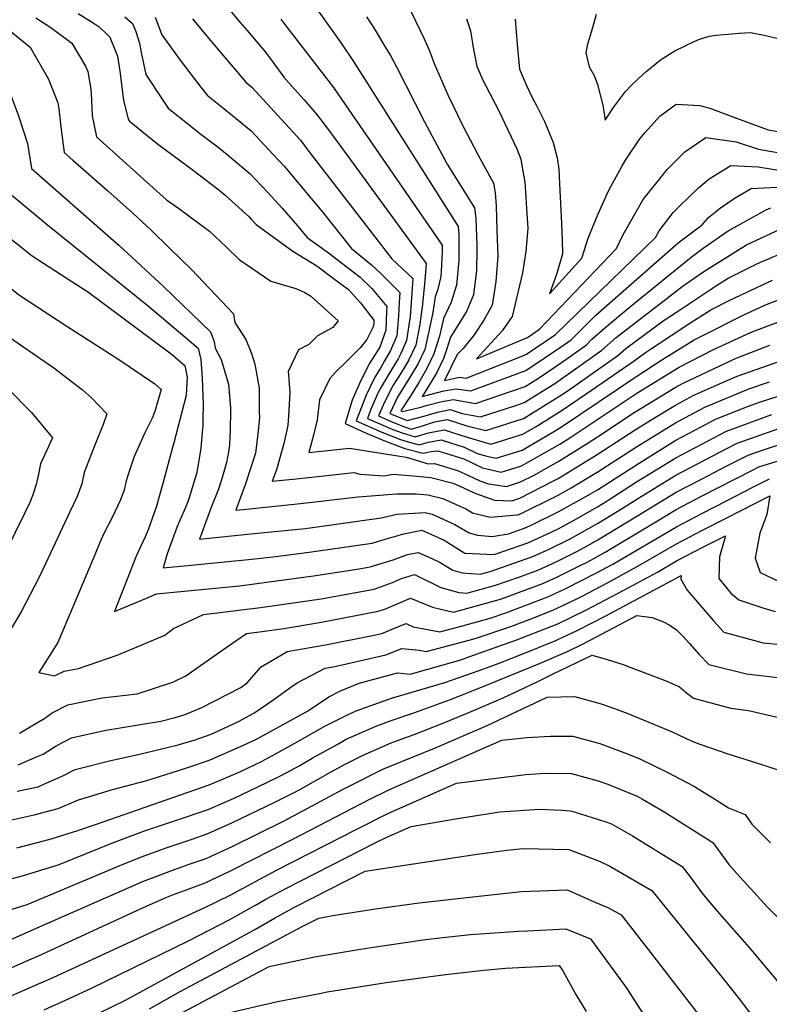
# Model space of a CAD drawing. Units: inches. Extents: x 2503863 to 2509280, y 1507225 to 1512997.
# Drawn here: x 2506370 to 2506633, y 1511862 to 1512207 of the extents above; entities that cross this region are included whole.
import ezdxf

# ---------------------------------------------------------------- set-up
doc = ezdxf.new("R2010")
doc.units = ezdxf.units.IN
doc.header["$MEASUREMENT"] = 0
doc.layers.add('tile_2729_05_contour_10ft', color=191, linetype='Continuous')

msp = doc.modelspace()

# ---------------------------------------------------------------- linework, layer by layer
at = {"layer": 'tile_2729_05_contour_10ft'}
for points, elevation in [([(2506315.04, 1512210.49), (2506328.03, 1512197.98), (2506332.01, 1512192.37), (2506336.8, 1512184.63), (2506339.22, 1512180.16), (2506342.1, 1512173.11), (2506343.9, 1512168.55), (2506347.77, 1512156.59), (2506351.75, 1512144.68), (2506357.78, 1512137.68), (2506374.5, 1512124.46), (2506390.37, 1512114.21), (2506393.82, 1512112.01), (2506423.18, 1512090.09), (2506428.03, 1512086.05), (2506428.77, 1512081.91), (2506428.56, 1512077.9), (2506428.4, 1512075.52), (2506424.11, 1512058.93), (2506423.67, 1512057.28)], 8100), ([(2506441.3, 1512213.4), (2506447.42, 1512206.17), (2506449.78, 1512203.38), (2506453.01, 1512199.59), (2506456.23, 1512195.79), (2506458.61, 1512192.63), (2506462.64, 1512187), (2506465.36, 1512184), (2506469.78, 1512179.05), (2506474.19, 1512174.08), (2506477.96, 1512169.06), (2506483.81, 1512161.13), (2506512.57, 1512121.72), (2506512.5, 1512120.14), (2506511.98, 1512114.67)], 8010), ([(2506505.7, 1512213.36), (2506511.89, 1512200.5), (2506513.72, 1512196.22), (2506515.34, 1512191.88), (2506515.34, 1512191.87), (2506520.13, 1512180.8), (2506525.25, 1512170.2), (2506530.62, 1512159.95), (2506536.15, 1512149.95), (2506536.76, 1512146.54), (2506537.08, 1512142.01), (2506537.35, 1512133.42)], 7970), ([(2506302, 1512209.85), (2506306.25, 1512206.07), (2506309.83, 1512202.23), (2506316.74, 1512192.11), (2506324, 1512181.26), (2506326.38, 1512176.8), (2506330.72, 1512167.83), (2506332.44, 1512163.6), (2506335.51, 1512154.88), (2506336.52, 1512151.73), (2506340.62, 1512139.87), (2506346.46, 1512132.55), (2506353.06, 1512124.32), (2506369.71, 1512110.93), (2506386.97, 1512099.62), (2506404.52, 1512088.39), (2506417.52, 1512079.62), (2506419.75, 1512077.59), (2506417.73, 1512070.74), (2506416.74, 1512068.05), (2506413.98, 1512062.45), (2506410.24, 1512054.16), (2506408.01, 1512047.48)], 8110), ([(2506329.33, 1512208.69), (2506333.48, 1512205.61), (2506336.03, 1512203.92), (2506337.64, 1512202.57), (2506341.62, 1512198.86), (2506345.39, 1512194.75), (2506349.23, 1512187.71), (2506351.49, 1512183.51), (2506354.36, 1512176.08), (2506355.85, 1512172.11), (2506359.5, 1512160.63), (2506362.77, 1512150.33), (2506362.91, 1512149.57), (2506366.67, 1512146.31), (2506379.91, 1512135.33), (2506415.26, 1512106.78), (2506429.46, 1512094.83), (2506432.63, 1512092.1), (2506433.55, 1512088.19), (2506434.04, 1512081.47), (2506434.41, 1512072.55), (2506434.35, 1512067.07), (2506434.31, 1512064.77), (2506434.23, 1512063.89)], 8090), ([(2506344.62, 1512209.24), (2506349.46, 1512205.24), (2506353.66, 1512201.38), (2506359.29, 1512196.1), (2506365.44, 1512184.87), (2506369.74, 1512173.46), (2506372.84, 1512163.78), (2506374.29, 1512155.09), (2506404.84, 1512128.14), (2506420.54, 1512113.72), (2506437.04, 1512097.89), (2506438.31, 1512094.45), (2506438.66, 1512092.08), (2506440.69, 1512088.13), (2506443.34, 1512079.54), (2506444.03, 1512071.23), (2506444.02, 1512070.02)], 8080), ([(2506358.32, 1512209.96), (2506368.18, 1512202.04), (2506373.77, 1512197.5), (2506380.17, 1512186.29), (2506383.5, 1512178.02), (2506383.83, 1512175.97), (2506384.49, 1512169.59), (2506385.67, 1512160.61), (2506388.69, 1512157.96), (2506401.03, 1512147.18), (2506409.72, 1512139.37), (2506416.09, 1512133.6), (2506422.75, 1512127.04), (2506430.3, 1512119.61), (2506444.99, 1512104.18), (2506445.52, 1512101.14), (2506449.34, 1512095.16), (2506451.31, 1512090.25), (2506452.49, 1512086.51), (2506453.99, 1512078.08), (2506454.01, 1512076.27)], 8070), ([(2506375.72, 1512207.85), (2506381.07, 1512204.41), (2506388.37, 1512198.92), (2506393.14, 1512190.9), (2506393.98, 1512189.01), (2506394.9, 1512183.49), (2506395.18, 1512181.47), (2506395.51, 1512173.51), (2506397.05, 1512166.13), (2506421.61, 1512144.11), (2506425.71, 1512141.11), (2506436.63, 1512133.1), (2506442.54, 1512127.46), (2506447.03, 1512123.18), (2506458.07, 1512115.62), (2506466.87, 1512112.96), (2506470.08, 1512111.66), (2506472.08, 1512110.41), (2506481.76, 1512101.68), (2506479.86, 1512099.33), (2506474.47, 1512096.39), (2506471.43, 1512093.43), (2506467.85, 1512091.57), (2506464.26, 1512083.97), (2506464.34, 1512082.74)], 8060), ([(2506390.57, 1512209.29), (2506395.81, 1512206.12), (2506397.92, 1512204.68), (2506400.7, 1512202.07), (2506401.66, 1512201.04), (2506403.44, 1512196.7), (2506404.4, 1512194.34), (2506405.23, 1512189.17), (2506406.54, 1512178.95), (2506408.11, 1512172.36), (2506408.58, 1512171.59), (2506418.41, 1512163.68), (2506429.14, 1512155.75), (2506431.01, 1512154.33), (2506439.86, 1512147.58), (2506442.12, 1512145.67), (2506450.55, 1512138.1), (2506451.28, 1512137.33), (2506453, 1512135.46), (2506462.4, 1512128.57), (2506465.84, 1512126.12), (2506474.2, 1512120.95), (2506480.46, 1512116.33), (2506485.4, 1512112.68), (2506489.52, 1512107.94), (2506494.24, 1512101.87), (2506494.23, 1512101.55)], 8050), ([(2506407.01, 1512208.15), (2506409.68, 1512205.83), (2506410.76, 1512203.01), (2506412.13, 1512198.96), (2506412.63, 1512195.67), (2506414.35, 1512187.97), (2506420.24, 1512178.93), (2506422.18, 1512176.14), (2506429.45, 1512170.37), (2506433.16, 1512167.43), (2506440.17, 1512162.11), (2506444.26, 1512158.76), (2506450.87, 1512153.15), (2506454.89, 1512148.94), (2506457.08, 1512146.64), (2506462.08, 1512141.2), (2506467.51, 1512134.99), (2506470.88, 1512130.93), (2506478.39, 1512125.47), (2506489.4, 1512117), (2506493.47, 1512113.04), (2506498.78, 1512106.76), (2506498.69, 1512104.85)], 8040), ([(2506417.58, 1512208.04), (2506419.91, 1512201.89), (2506426.05, 1512193.47), (2506432.26, 1512185.22), (2506435.79, 1512180.7), (2506440.49, 1512176.97), (2506446.66, 1512171.95), (2506451.19, 1512168.24), (2506458.97, 1512159.92), (2506462.8, 1512155.81), (2506472.95, 1512143.72), (2506476.47, 1512139.49), (2506486.38, 1512127.01), (2506493.41, 1512121.33), (2506496.65, 1512118.32), (2506503.31, 1512111.66), (2506503.1, 1512108.11)], 8030), ([(2506430.64, 1512207.42), (2506436.82, 1512200.01), (2506449.4, 1512185.25), (2506451.52, 1512183.52), (2506468.49, 1512164.93), (2506471.09, 1512161.47), (2506485.77, 1512142.46), (2506500.5, 1512123.44), (2506507.85, 1512116.56), (2506507.52, 1512111.37)], 8020), ([(2506461.69, 1512207.33), (2506463.43, 1512205.07), (2506480.04, 1512183.46), (2506489.35, 1512170.02), (2506518.2, 1512128.22), (2506518.23, 1512126.01), (2506517.83, 1512118.99)], 8000), ([(2506474.9, 1512209.88), (2506483.05, 1512198.54), (2506487.08, 1512192.52), (2506523.84, 1512134.72), (2506524.05, 1512131.84), (2506523.99, 1512123.54)], 7990), ([(2506491.7, 1512208.12), (2506493.98, 1512204.62), (2506498.69, 1512196.87), (2506500.02, 1512194.57), (2506502.17, 1512190.65), (2506511.95, 1512171.43), (2506519.96, 1512156.51), (2506529.47, 1512141.22), (2506529.99, 1512137.59), (2506530.21, 1512131.13), (2506530.31, 1512128.22)], 7980), ([(2506526.69, 1512207.42), (2506528.05, 1512203.31), (2506529.17, 1512196.78), (2506530.28, 1512190.83), (2506532.46, 1512186.02), (2506533.35, 1512184.21), (2506538.03, 1512175.23), (2506544.38, 1512161.98), (2506545.69, 1512158.3), (2506546.33, 1512154.74), (2506547.11, 1512150.38), (2506547.72, 1512141.08)], 7960), ([(2506543.75, 1512207.33), (2506544.5, 1512198.53), (2506545.28, 1512189.8), (2506547.71, 1512184.16), (2506549.55, 1512180.2), (2506551.42, 1512176.66), (2506554.01, 1512171.46), (2506555, 1512169.27), (2506557.05, 1512164.1), (2506557.81, 1512161.41), (2506558.49, 1512158.82), (2506559.03, 1512154.8), (2506559.29, 1512149.63)], 7950), ([(2506572.2, 1512208.94), (2506571.19, 1512205.55), (2506570.34, 1512202.78), (2506568.98, 1512198.18), (2506568.57, 1512195.55), (2506569.7, 1512190.63), (2506571.46, 1512187.67), (2506572.57, 1512184.41), (2506574.54, 1512177.27), (2506575.31, 1512172), (2506578.24, 1512176.37), (2506582.41, 1512182), (2506584.54, 1512184.22), (2506586.83, 1512186.5), (2506589.66, 1512189.07), (2506591.96, 1512190.9), (2506594.72, 1512193.07), (2506599.73, 1512196.21), (2506606.46, 1512199.53), (2506608.37, 1512200.31), (2506611.88, 1512201.41), (2506614.23, 1512201.69), (2506622.24, 1512202.46), (2506626.26, 1512202.71), (2506631.05, 1512201.72), (2506636.94, 1512200.29)], 7940), ([(2506559.29, 1512149.63), (2506559.88, 1512138.22), (2506560.27, 1512129.92), (2506560.32, 1512125.21), (2506558.32, 1512118.21), (2506555.8, 1512111.19), (2506567.07, 1512123.69), (2506569.4, 1512130.63), (2506572.83, 1512139.12), (2506576.6, 1512147.51), (2506581.13, 1512155.7), (2506582.4, 1512157.92), (2506587.45, 1512165.46), (2506589.33, 1512167.68), (2506594.46, 1512173.39), (2506600.16, 1512177.63), (2506608.44, 1512177.06), (2506612.01, 1512176.21), (2506621.38, 1512172.69), (2506632.38, 1512168.58), (2506636.55, 1512167.85)], 7950), ([(2506547.72, 1512141.08), (2506548.19, 1512133.98), (2506547.55, 1512125.99), (2506546.29, 1512118.45), (2506542.7, 1512103.23), (2506539.2, 1512098.24), (2506530.23, 1512088.43), (2506548.04, 1512095.86), (2506552.32, 1512098.77), (2506579.28, 1512127.06), (2506581.54, 1512131.7), (2506588.63, 1512144.21), (2506594.76, 1512151.95), (2506597.01, 1512154.71), (2506603.28, 1512160.9), (2506610.63, 1512165.86), (2506621.16, 1512164.39), (2506629.07, 1512161.85), (2506641.04, 1512159.71)], 7960), ([(2506537.35, 1512133.42), (2506537.65, 1512124.22), (2506537.03, 1512115.49), (2506535.64, 1512107.19), (2506532.72, 1512101.87), (2506529.34, 1512096.81), (2506525.58, 1512091.97), (2506523.45, 1512089.88), (2506519.01, 1512080.77), (2506524.29, 1512081.94), (2506526.58, 1512081.66), (2506545.26, 1512089.01), (2506547.77, 1512090.05), (2506557.86, 1512096.92), (2506592.93, 1512130.83), (2506594.19, 1512133.24), (2506599.19, 1512139.64), (2506601.27, 1512141.72), (2506608.03, 1512148.3), (2506611.71, 1512151.41), (2506619.3, 1512156.11), (2506628.94, 1512155.65), (2506638.3, 1512154.14)], 7970), ([(2506530.31, 1512128.22), (2506530.37, 1512126.57), (2506530.25, 1512119.29), (2506529.1, 1512110.84), (2506526.87, 1512105.14), (2506525.53, 1512103.14), (2506521.11, 1512095.96), (2506519.86, 1512091.92), (2506518.66, 1512088.44), (2506516.16, 1512083.34), (2506511.16, 1512075.21), (2506518.71, 1512077.13), (2506523.09, 1512077.84), (2506528.24, 1512077.2), (2506547.49, 1512084.25), (2506561.03, 1512093.43), (2506563.34, 1512095.09), (2506568.59, 1512100.28), (2506572.04, 1512103.64), (2506600.86, 1512128.99), (2506609.32, 1512135.36), (2506611.47, 1512137.92), (2506615.78, 1512141.28), (2506620.91, 1512144.76), (2506626.48, 1512148.04), (2506635.55, 1512148.56)], 7980), ([(2506523.99, 1512123.54), (2506523.98, 1512122.79), (2506523.22, 1512114.14), (2506521.38, 1512108.22), (2506518.59, 1512102.52), (2506517.19, 1512096.34), (2506515.3, 1512090.09), (2506512.77, 1512085.01), (2506509.97, 1512080.05), (2506506.91, 1512075.22), (2506504, 1512070.71), (2506503.74, 1512070.15), (2506504.33, 1512069.9), (2506510.66, 1512071.5), (2506513.06, 1512072.1), (2506517.58, 1512073.28), (2506521.99, 1512074.09), (2506529.9, 1512072.75), (2506547.23, 1512078.64), (2506551.99, 1512081.63), (2506560.75, 1512087.56), (2506568.74, 1512093.28), (2506570.65, 1512095.25), (2506574.25, 1512098.39), (2506583.73, 1512106.38), (2506605.43, 1512123.93), (2506609.63, 1512127.09), (2506618.46, 1512133.17), (2506631.46, 1512140.41), (2506632.74, 1512141.01), (2506633.32, 1512141.24)], 7990), ([(2506517.83, 1512118.99), (2506517.73, 1512117.21), (2506516.61, 1512112.8), (2506515.68, 1512110.08), (2506514.92, 1512104.64), (2506513.66, 1512098.51), (2506512.12, 1512091.65), (2506509.62, 1512086.55), (2506506.72, 1512081.67), (2506502.49, 1512074.98), (2506499.82, 1512069.27), (2506505.89, 1512066.74), (2506512.2, 1512068.36), (2506516.53, 1512069.73), (2506520.96, 1512070.6), (2506525.17, 1512069.25), (2506531.66, 1512068.05), (2506544.4, 1512072.2), (2506546.97, 1512073.07), (2506557.61, 1512079.76), (2506560.48, 1512081.7), (2506574.14, 1512091.47), (2506579.12, 1512095.82), (2506597, 1512109.63), (2506602.25, 1512113.68), (2506609.91, 1512118.99), (2506624.83, 1512128.36), (2506638.41, 1512134.65)], 8000), ([(2506511.98, 1512114.67), (2506511.85, 1512113.33), (2506511.17, 1512106.49), (2506510.19, 1512099.79), (2506508.93, 1512093.22), (2506506.55, 1512088.06), (2506505.24, 1512085.85), (2506503.59, 1512083.18), (2506501, 1512079.19), (2506497.82, 1512072.91), (2506495.9, 1512068.38), (2506500.52, 1512066.34), (2506504.98, 1512064.52), (2506507.35, 1512063.76), (2506510.92, 1512064.83), (2506515.51, 1512066.27), (2506519.93, 1512067.1), (2506526.79, 1512064.91), (2506533.44, 1512063.3), (2506546.71, 1512067.5), (2506560.2, 1512075.88), (2506563.15, 1512077.9), (2506579.79, 1512089.58), (2506582.57, 1512092.01), (2506595.68, 1512101.72), (2506600.97, 1512105.24), (2506614.34, 1512114.1), (2506618.39, 1512116.64), (2506628.68, 1512121.81), (2506644.07, 1512128.31)], 8010), ([(2506507.52, 1512111.37), (2506506.99, 1512103.1), (2506506.53, 1512100.22), (2506505.63, 1512094.84), (2506503.7, 1512090.21), (2506502.76, 1512088.41), (2506499.55, 1512083.29), (2506496.94, 1512078.66), (2506495.8, 1512076.63), (2506493.2, 1512070.69), (2506491.99, 1512067.5), (2506500.87, 1512063.59), (2506504.16, 1512062.48), (2506508.69, 1512061.02), (2506513.43, 1512062.48), (2506518.89, 1512063.55), (2506526.97, 1512060.97), (2506535.22, 1512058.54), (2506546.45, 1512061.96), (2506551.12, 1512064.68), (2506559.93, 1512070.12), (2506568.63, 1512076.07), (2506585.45, 1512087.69), (2506589.11, 1512090.39), (2506591.55, 1512092.03), (2506604.97, 1512100.83), (2506612.28, 1512105.53), (2506618.94, 1512108.97), (2506633.89, 1512115.98)], 8020), ([(2506503.1, 1512108.11), (2506502.83, 1512103.4), (2506502.33, 1512096.47), (2506500.02, 1512091.27), (2506498, 1512087.67), (2506496.53, 1512085.07), (2506494.63, 1512081.94), (2506491.52, 1512075.66), (2506488.07, 1512066.61), (2506497.04, 1512062.73), (2506503.57, 1512060.14), (2506507.07, 1512059.09), (2506510.08, 1512058.2), (2506513.42, 1512059.15), (2506517.84, 1512060), (2506525.92, 1512057.38), (2506530.42, 1512055.19), (2506533.87, 1512054.33), (2506537.07, 1512053.59), (2506546.19, 1512056.43), (2506557, 1512062.71), (2506559.66, 1512064.36), (2506586.72, 1512082.58), (2506595.2, 1512088), (2506606.52, 1512095.05), (2506609.02, 1512096.34), (2506623.66, 1512103.68), (2506631.5, 1512107.24), (2506639.05, 1512110.19)], 8030), ([(2506498.69, 1512104.85), (2506498.39, 1512098.4), (2506496.33, 1512092.41), (2506492.85, 1512086.98), (2506489.62, 1512080.84), (2506486.66, 1512073.92), (2506484.15, 1512065.74), (2506484.14, 1512065.73), (2506491.31, 1512062.47), (2506498.32, 1512059.51), (2506505.13, 1512056.96), (2506511.51, 1512055.28), (2506514.27, 1512055.9), (2506516.7, 1512056.1), (2506525.72, 1512053.38), (2506532.3, 1512050.18), (2506538.91, 1512048.65), (2506545.93, 1512050.9), (2506559.39, 1512058.47), (2506562.97, 1512060.72), (2506586.42, 1512076.3), (2506601.25, 1512085.46), (2506613.25, 1512091.6), (2506626.18, 1512097.56), (2506628.36, 1512098.42), (2506644.21, 1512104.42)], 8040), ([(2506494.23, 1512101.55), (2506494.18, 1512100.47), (2506493.86, 1512099.39), (2506491.83, 1512095.13), (2506489.49, 1512092.2), (2506484.44, 1512087.25), (2506480.87, 1512083.85), (2506478.78, 1512081.54), (2506475.13, 1512074), (2506474.38, 1512067.07), (2506473.19, 1512062.12), (2506471.4, 1512055.61), (2506485.67, 1512057.12), (2506505.51, 1512053.98), (2506507.58, 1512053.3), (2506513.32, 1512051.6), (2506515.43, 1512051.77), (2506523.55, 1512049.3), (2506527.21, 1512047.61), (2506531.32, 1512045.67), (2506534.39, 1512044.57), (2506540.77, 1512043.68), (2506545.67, 1512045.26), (2506550.4, 1512047.67), (2506559.11, 1512052.49), (2506569.01, 1512058.7), (2506572.61, 1512061.09), (2506585.46, 1512069.6), (2506599.87, 1512078.35), (2506602.61, 1512079.81), (2506617.47, 1512086.87), (2506621.26, 1512088.61), (2506633.02, 1512093.2)], 8050), ([(2506364.83, 1512097.13), (2506382.09, 1512085.26), (2506392.17, 1512077.56), (2506395.28, 1512074.67), (2506400.69, 1512069.14), (2506399.32, 1512065.34), (2506396.88, 1512059.25), (2506395.92, 1512056.99), (2506392.67, 1512048.59), (2506391.84, 1512044.6), (2506390.21, 1512040.21), (2506387.66, 1512034.75)], 8120), ([(2506464.34, 1512082.74), (2506464.75, 1512076.61), (2506464.29, 1512068.45), (2506464.05, 1512065.02), (2506462.72, 1512058.67), (2506460.09, 1512049.45), (2506458.65, 1512045.49), (2506467.06, 1512046.34), (2506475.62, 1512047.29), (2506487.18, 1512048.52), (2506489.45, 1512047.94), (2506497.68, 1512047.41), (2506501.03, 1512047.96), (2506508, 1512047.41), (2506514.24, 1512046.81), (2506522.03, 1512044.88), (2506530.01, 1512041.22), (2506536.51, 1512038.89), (2506542.64, 1512038.68), (2506545.4, 1512039.57), (2506556.97, 1512045.48), (2506558.83, 1512046.51), (2506572.47, 1512054.88), (2506586.19, 1512063.78), (2506592.63, 1512067.74), (2506599.92, 1512072.16), (2506606.42, 1512075.62), (2506614.28, 1512079.19), (2506621.6, 1512082.29), (2506639.56, 1512088.66)], 8060), ([(2506454.01, 1512076.27), (2506454.09, 1512069.85), (2506454.12, 1512067.66), (2506453.58, 1512062.13), (2506453.25, 1512059.22), (2506452.76, 1512055.39), (2506449.27, 1512044.63), (2506445.9, 1512035.37), (2506448.44, 1512035.62), (2506468.58, 1512037.67), (2506488.68, 1512040.01), (2506502.24, 1512041.08), (2506509.11, 1512041.1), (2506513.2, 1512040.71), (2506518.45, 1512039.41), (2506526.52, 1512035.88), (2506528.79, 1512034.49), (2506534.97, 1512032.88), (2506544.51, 1512033.68), (2506545.13, 1512033.88), (2506558.78, 1512040.61), (2506563.33, 1512043.14), (2506572.51, 1512048.7), (2506586.24, 1512057.52), (2506599.97, 1512065.97), (2506610.22, 1512071.42), (2506625.65, 1512077.82), (2506632.87, 1512080.29)], 8070), ([(2506365.85, 1512078.1), (2506374.28, 1512069.63), (2506381.63, 1512060.69), (2506377.44, 1512051.6), (2506376.71, 1512047.96), (2506375.9, 1512044.34), (2506374.74, 1512040.78), (2506373.61, 1512038.06), (2506371.88, 1512034.43), (2506365.19, 1512020.68)], 8130), ([(2506444.02, 1512070.02), (2506443.92, 1512063.46), (2506443.59, 1512058.28), (2506443.27, 1512055.75), (2506442.62, 1512052.04), (2506441.23, 1512047.17), (2506439.83, 1512042.77), (2506437.1, 1512036.13), (2506436.02, 1512033.17), (2506433.16, 1512025.25), (2506449.97, 1512026.93), (2506470.11, 1512029), (2506472.78, 1512029.3), (2506496.84, 1512032.71), (2506502.3, 1512034.02), (2506512.16, 1512034.6), (2506514.64, 1512033.99), (2506522.67, 1512030.39), (2506527.58, 1512027.38), (2506530.56, 1512026.6), (2506535.69, 1512026.11), (2506541.45, 1512027.08), (2506546.34, 1512028.79), (2506547.86, 1512029.45), (2506549.86, 1512030.38), (2506558.83, 1512034.74), (2506569.63, 1512040.74), (2506572.56, 1512042.52), (2506586.29, 1512051.3), (2506600.02, 1512059.85), (2506608.93, 1512064.58), (2506614.02, 1512067.23), (2506625.56, 1512071.83), (2506629.69, 1512073.35), (2506646.23, 1512078.53)], 8080), ([(2506434.23, 1512063.89), (2506433.59, 1512057.08), (2506432.17, 1512048.6), (2506429.37, 1512039.33), (2506428.56, 1512037.11), (2506425.29, 1512029.63), (2506421.81, 1512020.13), (2506420.41, 1512015.14), (2506431.36, 1512016.21), (2506451.5, 1512018.23), (2506459.93, 1512019.1), (2506471.58, 1512020.65), (2506493.66, 1512023.79), (2506498.16, 1512025.17), (2506504.71, 1512027.04), (2506511.09, 1512028.34), (2506518.83, 1512024.88), (2506526.17, 1512020.35), (2506536.36, 1512019.82), (2506548.15, 1512023.94), (2506551.83, 1512025.54), (2506556.65, 1512027.79), (2506558.88, 1512028.88), (2506564.15, 1512031.8), (2506572.61, 1512036.54), (2506575.71, 1512038.42), (2506586.34, 1512045.27), (2506600.07, 1512053.76), (2506608.98, 1512058.43), (2506617.81, 1512063.03), (2506633.72, 1512068.9)], 8090), ([(2506423.67, 1512057.28), (2506420.32, 1512044.69), (2506417.98, 1512036.46), (2506415.11, 1512028.45), (2506414.03, 1512026.07), (2506410.88, 1512019.23), (2506403.29, 1511999.92), (2506414.35, 1512004.42), (2506418.05, 1512006.04), (2506447.11, 1512008.92), (2506473.03, 1512012.37), (2506489.09, 1512014.84), (2506492.97, 1512015.56), (2506501, 1512018), (2506505.98, 1512019.82), (2506509.77, 1512020.59), (2506514.36, 1512018.55), (2506517.49, 1512017.05), (2506521.93, 1512014.31), (2506525.2, 1512013.39), (2506531.51, 1512012.91), (2506535.05, 1512013.89), (2506549.96, 1512019.1), (2506555.73, 1512021.7), (2506563.04, 1512025.36), (2506572.66, 1512030.75), (2506581.62, 1512036.17), (2506586.39, 1512039.24), (2506600.11, 1512047.66), (2506617.94, 1512056.98), (2506621.6, 1512058.86), (2506636.48, 1512064.05)], 8100), ([(2506408.01, 1512047.48), (2506407.41, 1512045.68), (2506406.68, 1512042.34), (2506405.27, 1512038.77), (2506402.78, 1512033.22), (2506399.64, 1512027.18), (2506398.22, 1512024.03), (2506396.47, 1512019.74), (2506383.53, 1511989.07), (2506376.86, 1511978.46), (2506382.29, 1511977.4), (2506385.64, 1511979), (2506390.75, 1511979.95), (2506404.31, 1511984.61), (2506412.63, 1511988.09), (2506420.95, 1511991.59), (2506424.02, 1511993.97), (2506434.53, 1511998.79), (2506454.48, 1512001.31), (2506473.31, 1512003.93), (2506475.8, 1512004.29), (2506494.35, 1512007.75), (2506500.82, 1512010.07), (2506503.94, 1512011.4), (2506508.45, 1512012.85), (2506517.7, 1512008.27), (2506524.02, 1512006.5), (2506526.85, 1512006.28), (2506536.86, 1512009.05), (2506545.05, 1512011.91), (2506551.71, 1512014.4), (2506556.79, 1512016.69), (2506559.48, 1512017.99), (2506565.12, 1512020.8), (2506569.22, 1512023), (2506572.7, 1512024.95), (2506586.43, 1512033.24), (2506600.16, 1512041.63), (2506609.07, 1512046.28), (2506617.99, 1512050.89), (2506625.38, 1512054.68), (2506629.69, 1512056.18), (2506641.7, 1512060.09)], 8110), ([(2506370.09, 1511957.21), (2506378.95, 1511962.57), (2506381.55, 1511964.33), (2506386.98, 1511967.14), (2506399.07, 1511969.63), (2506411.32, 1511971.06), (2506423.74, 1511975.17), (2506428.29, 1511977.3), (2506440.93, 1511986.16), (2506449.63, 1511992.15), (2506455.95, 1511992.95), (2506462.69, 1511993.89), (2506475.89, 1511996.13), (2506495.72, 1511999.95), (2506498.06, 1512000.75), (2506502.15, 1512002.46), (2506507.03, 1512004.53), (2506514.83, 1512001.44), (2506522.17, 1511999.61), (2506538.67, 1512004.21), (2506553.47, 1512009.71), (2506558.54, 1512012.01), (2506566.13, 1512015.74), (2506569.21, 1512017.33), (2506575.33, 1512020.68), (2506593.65, 1512031.58), (2506600.21, 1512035.61), (2506609.12, 1512040.22), (2506626.95, 1512049.41), (2506629.15, 1512050.52), (2506647.35, 1512056.21)], 8120), ([(2506369.6, 1511946.16), (2506376, 1511948.92), (2506378.31, 1511949.94), (2506382.85, 1511952.81), (2506388.28, 1511955.67), (2506400.34, 1511958.35), (2506405.34, 1511959.16), (2506412.49, 1511960.3), (2506419.63, 1511961.51), (2506424.58, 1511962.71), (2506428.16, 1511963.78), (2506433.98, 1511966.24), (2506447.57, 1511973.26), (2506449.85, 1511974.9), (2506454.76, 1511980.46), (2506463.82, 1511985.91), (2506477.28, 1511988.2), (2506494.29, 1511991.56), (2506497.08, 1511992.2), (2506503.49, 1511994.85), (2506505.53, 1511995.71), (2506508.06, 1511994.53), (2506517.36, 1511992.75), (2506525.31, 1511994.85), (2506535.01, 1511997.59), (2506540.46, 1511999.42), (2506555.22, 1512005.01), (2506561.29, 1512007.85), (2506572.5, 1512013.53), (2506577.97, 1512016.51), (2506600.26, 1512029.59), (2506609.17, 1512034.2), (2506618.08, 1512038.8), (2506627, 1512043.38), (2506632.9, 1512046.38)], 8130), ([(2506369.22, 1511936.9), (2506376.58, 1511938.5), (2506378.61, 1511939.37), (2506385.21, 1511942.36), (2506389.53, 1511944.59), (2506401.56, 1511947.56), (2506413.63, 1511950.22), (2506425.65, 1511953.22), (2506431.56, 1511954.97), (2506437.16, 1511956.94), (2506439.76, 1511958.07), (2506446.85, 1511961.3), (2506452.22, 1511964.21), (2506459.19, 1511969.07), (2506464.8, 1511973.18), (2506467.36, 1511974.92), (2506477.22, 1511980.02), (2506480.52, 1511980.63), (2506498.4, 1511984.72), (2506504.04, 1511986.96), (2506510.06, 1511986.31), (2506512.55, 1511985.9), (2506527.21, 1511989.76), (2506530.08, 1511990.57), (2506542.24, 1511994.65), (2506548.97, 1511997.19), (2506556.98, 1512000.31), (2506562.03, 1512002.69), (2506567.03, 1512005.17), (2506576.16, 1512009.92), (2506587.39, 1512016.08), (2506600.31, 1512023.62), (2506609.22, 1512028.22), (2506618.13, 1512032.79), (2506633.02, 1512040.38), (2506631.94, 1512033.9), (2506629.48, 1512027.35), (2506627.93, 1512018.58), (2506629.67, 1512013.57), (2506644.9, 1512006.31)], 8140), ([(2506387.66, 1512034.75), (2506377.43, 1512012.82), (2506375.33, 1512008.73), (2506370.62, 1511999.81), (2506363.64, 1511988.13)], 8120), ([(2506363.56, 1511926.14), (2506375.23, 1511928.64), (2506383.56, 1511930.84), (2506390.74, 1511933.9), (2506394.19, 1511935.01), (2506402.69, 1511937.56), (2506414.71, 1511940.63), (2506425.76, 1511944.23), (2506431.49, 1511946.1), (2506436.81, 1511947.97), (2506447.47, 1511952.6), (2506452.88, 1511955.06), (2506470.99, 1511964.96), (2506478.49, 1511970.03), (2506482.58, 1511972.04), (2506489.08, 1511974.81), (2506502.57, 1511978.37), (2506506.94, 1511977.9), (2506524.76, 1511983), (2506529.16, 1511984.56), (2506544.03, 1511989.87), (2506558.74, 1511995.6), (2506563.77, 1511998.03), (2506568.72, 1512000.52), (2506579.84, 1512006.29), (2506593.6, 1512013.71), (2506600.35, 1512017.66), (2506609.27, 1512022.24), (2506617.46, 1512026.42), (2506615.4, 1512019.06), (2506615.17, 1512011.49), (2506617.78, 1512008.15), (2506619.39, 1512006.33), (2506622.1, 1512003.95), (2506630.54, 1512001.12), (2506634.86, 1511999.84)], 8150), ([(2506369.16, 1511917.1), (2506378.57, 1511919.55), (2506381.17, 1511920.23), (2506390.54, 1511923.18), (2506396.73, 1511925.31), (2506436.47, 1511939.13), (2506443.2, 1511941.94), (2506447.47, 1511943.8), (2506454.89, 1511947.33), (2506460.04, 1511950.1), (2506468.7, 1511954.88), (2506476.57, 1511959.43), (2506484.95, 1511963.66), (2506488.05, 1511965.03), (2506500.73, 1511969.68), (2506501.11, 1511969.78), (2506501.23, 1511969.77), (2506519.16, 1511975.01), (2506531.14, 1511979.26), (2506538.14, 1511981.76), (2506545.91, 1511984.85), (2506558.01, 1511989.77), (2506560.52, 1511990.84), (2506565.54, 1511993.28), (2506575.51, 1511998.37), (2506600.4, 1512011.69), (2506601.9, 1512012.47), (2506601.83, 1512011.16), (2506604.06, 1512007.34), (2506613.33, 1511996.46), (2506616.87, 1511992.6), (2506630.66, 1511988.85), (2506643.9, 1511987.64)], 8160), ([(2506359.54, 1511904.3), (2506371.46, 1511907.42), (2506383.93, 1511911.23), (2506402.96, 1511918.94), (2506414.15, 1511923.16), (2506425.08, 1511926.8), (2506436.13, 1511930.53), (2506445.23, 1511934.46), (2506456.73, 1511939.93), (2506461.73, 1511942.48), (2506468.28, 1511945.99), (2506472.65, 1511948.47), (2506481.33, 1511953.33), (2506484.55, 1511955.11), (2506495.3, 1511959.88), (2506500.7, 1511961.84), (2506508.25, 1511964.43), (2506521.09, 1511969.06), (2506531.93, 1511973.4), (2506552.34, 1511981.69), (2506562.34, 1511985.96), (2506567.34, 1511988.48), (2506572.31, 1511991.05), (2506586.35, 1511998.51), (2506591.82, 1511997.75), (2506595.78, 1511996.3), (2506597.68, 1511995.2), (2506600.33, 1511993.46), (2506602.62, 1511991.11), (2506604.9, 1511988.65), (2506608.2, 1511984.78), (2506611.68, 1511981.31), (2506624.84, 1511978.06), (2506638.73, 1511976.41)], 8170), ([(2506360.19, 1511893.44), (2506372.7, 1511897.3), (2506398.35, 1511908), (2506405.76, 1511911.18), (2506413.68, 1511914.24), (2506421.79, 1511917.21), (2506430.6, 1511920.18), (2506435.8, 1511921.95), (2506441.32, 1511924.43), (2506444.17, 1511925.71), (2506459.82, 1511933.17), (2506466.29, 1511936.46), (2506468.53, 1511937.64), (2506479.32, 1511943.73), (2506484.13, 1511946.43), (2506490.43, 1511949.59), (2506500.32, 1511953.85), (2506502.56, 1511954.72), (2506508.37, 1511956.76), (2506518.74, 1511960.89), (2506527.56, 1511964.47), (2506539.59, 1511969.68), (2506551.25, 1511975.15), (2506557.04, 1511978.04), (2506570.79, 1511984.55), (2506576.05, 1511983.1), (2506581.66, 1511981.26), (2506584.3, 1511980.28), (2506596.89, 1511975.44), (2506601.39, 1511973.45), (2506603.78, 1511971.37), (2506606.25, 1511969.52), (2506619.32, 1511966.07), (2506625.56, 1511965.25), (2506642.09, 1511961.36)], 8180), ([(2506360.54, 1511882.23), (2506379.1, 1511890.4), (2506413.45, 1511905.39), (2506424.41, 1511909.48), (2506429.54, 1511911.39), (2506435.47, 1511913.41), (2506444.58, 1511917.57), (2506462.84, 1511926.58), (2506483.72, 1511937.79), (2506486.02, 1511938.97), (2506497.43, 1511944.62), (2506499.93, 1511945.7), (2506516.08, 1511952.21), (2506533.92, 1511959.96), (2506555.01, 1511969.89), (2506564.52, 1511970.11), (2506573.91, 1511967.55), (2506578.56, 1511965.85), (2506583.26, 1511964.11), (2506592.6, 1511960.3), (2506598.74, 1511957.73), (2506605.4, 1511954.54), (2506608.51, 1511953.43), (2506618.3, 1511949.98), (2506628.39, 1511946.84), (2506638.44, 1511943.65)], 8190), ([(2506360.12, 1511872.06), (2506373.45, 1511877.89), (2506376.66, 1511879.3), (2506412.5, 1511895.69), (2506421.14, 1511899.61), (2506424.06, 1511900.7), (2506430.49, 1511903.09), (2506435.13, 1511904.81), (2506444.25, 1511909.12), (2506465.82, 1511920.08), (2506492.78, 1511934.17), (2506499.54, 1511937.46), (2506539.09, 1511954.8), (2506547.99, 1511955.71), (2506556.01, 1511956.22), (2506564, 1511956.23), (2506573.39, 1511953.66), (2506582.74, 1511950.19), (2506587.2, 1511948.34), (2506596.98, 1511943.66), (2506606.34, 1511938.65), (2506613, 1511934.6), (2506615.22, 1511933.24), (2506618.54, 1511931.08), (2506624.41, 1511928.79), (2506626.72, 1511925.38), (2506633.21, 1511918.84)], 8200), ([(2506365.53, 1511864.53), (2506382.02, 1511871.84), (2506434.79, 1511896.04), (2506443.91, 1511900.53), (2506460.36, 1511909.42), (2506488.23, 1511923.66), (2506499.15, 1511929.18), (2506523.18, 1511939.7), (2506538.07, 1511941.62), (2506547.51, 1511942.77), (2506552.51, 1511943.1), (2506555.52, 1511943.3), (2506563.51, 1511943.08), (2506572.9, 1511940.62), (2506576.22, 1511939.4), (2506586.51, 1511935.14), (2506588.37, 1511934.11), (2506595.64, 1511929.93), (2506613.02, 1511919.02), (2506618.7, 1511911.24), (2506621.5, 1511908.15)], 8210), ([(2506378.7, 1511860.4), (2506387.47, 1511864.27), (2506395.5, 1511868.1), (2506429.27, 1511884.58), (2506443.58, 1511891.88), (2506452.72, 1511897), (2506456.35, 1511899.11), (2506463.36, 1511902.86), (2506494.89, 1511918.93), (2506498.75, 1511920.88), (2506507.26, 1511924.61), (2506522.87, 1511927.21), (2506538.36, 1511929.69), (2506552.29, 1511930.69), (2506560.25, 1511930.28), (2506563.03, 1511930.11), (2506564.39, 1511929.76), (2506575.53, 1511926.24), (2506577.52, 1511925.46), (2506584.87, 1511921.34), (2506602.32, 1511910.56), (2506605.08, 1511906.92), (2506609.22, 1511901.31), (2506611.29, 1511898.82)], 8220), ([(2506392.88, 1511856.73), (2506407.17, 1511863.8), (2506452.73, 1511888.65), (2506459.37, 1511892.51), (2506466.38, 1511896.27), (2506491.18, 1511908.92), (2506530.47, 1511914.84), (2506540.87, 1511916.27), (2506546.54, 1511916.88), (2506562.53, 1511916.57), (2506564.45, 1511915.86), (2506573.52, 1511912.37), (2506576.97, 1511910.7), (2506591.61, 1511902.1), (2506601.53, 1511889.9)], 8230), ([(2506621.5, 1511908.15), (2506632.23, 1511896.32), (2506641.01, 1511887.47), (2506648.37, 1511879.33), (2506652.97, 1511874.09), (2506664.15, 1511858.7), (2506670.72, 1511848.76), (2506672.79, 1511845.6), (2506673.59, 1511842.58), (2506676.87, 1511832.97), (2506682.58, 1511820.85), (2506684.37, 1511817.15), (2506693.5, 1511797.25), (2506694.24, 1511795.37), (2506699.37, 1511782.44), (2506704.09, 1511776.65), (2506728.85, 1511738.47), (2506739.45, 1511721.18), (2506753.24, 1511698.72), (2506754.88, 1511700.22), (2506763.69, 1511695.6), (2506765.88, 1511694.42)], 8210), ([(2506415.62, 1511860.74), (2506426.4, 1511866.82), (2506460.11, 1511884.81), (2506469.4, 1511889.68), (2506474.91, 1511892.49), (2506479.91, 1511893.35), (2506494.78, 1511895.7), (2506510.06, 1511897.8), (2506529.92, 1511900.07), (2506545.98, 1511901.86), (2506562, 1511902.4), (2506571.27, 1511898.31), (2506576.43, 1511896.03), (2506580.9, 1511893.64), (2506591.15, 1511880.41)], 8240), ([(2506611.29, 1511898.82), (2506615.32, 1511893.97), (2506625.79, 1511882.14), (2506636.16, 1511869.82), (2506646.91, 1511855.94), (2506657.27, 1511840.82), (2506659.52, 1511837.3), (2506666.57, 1511823.03), (2506668.02, 1511819.9), (2506673.25, 1511807.61), (2506678.71, 1511793.48), (2506684.3, 1511779.38), (2506693.46, 1511768.26), (2506697.99, 1511762.52), (2506718.32, 1511732.09), (2506741.23, 1511697.47), (2506744.53, 1511691.62), (2506749.4, 1511682.34), (2506750.79, 1511684.11), (2506752.73, 1511686.36), (2506755.81, 1511689.66), (2506760.93, 1511688.1), (2506764.45, 1511686.46)], 8220), ([(2506601.53, 1511889.9), (2506616.92, 1511870.95), (2506622.29, 1511864.23), (2506632.46, 1511850.9)], 8230), ([(2506422.94, 1511857.17), (2506457.51, 1511875.56), (2506473.44, 1511878.97), (2506489.52, 1511881.56), (2506494.07, 1511882.28), (2506512.3, 1511884.96), (2506518.46, 1511885.71), (2506528.1, 1511886.75), (2506544.89, 1511887.92), (2506548.08, 1511888.08), (2506561.49, 1511888.73), (2506570.2, 1511885.18), (2506580.69, 1511870.85)], 8250), ([(2506591.15, 1511880.41), (2506611.05, 1511854.7)], 8240), ([(2506443.26, 1511859.3), (2506460.48, 1511863.23), (2506475.18, 1511866.13), (2506477.87, 1511866.65), (2506498.54, 1511869.88), (2506519.32, 1511872.78), (2506532.73, 1511874.24), (2506540.37, 1511874.93), (2506559.21, 1511875.92), (2506560.46, 1511874.07), (2506565.04, 1511865.73), (2506568.59, 1511859.8)], 8260), ([(2506580.69, 1511870.85), (2506582.91, 1511867.82), (2506584.27, 1511865.61), (2506590.21, 1511856.35)], 8250)]:
    msp.add_lwpolyline(points, dxfattribs=dict(at, elevation=elevation))

doc.saveas('drawing.dxf')
